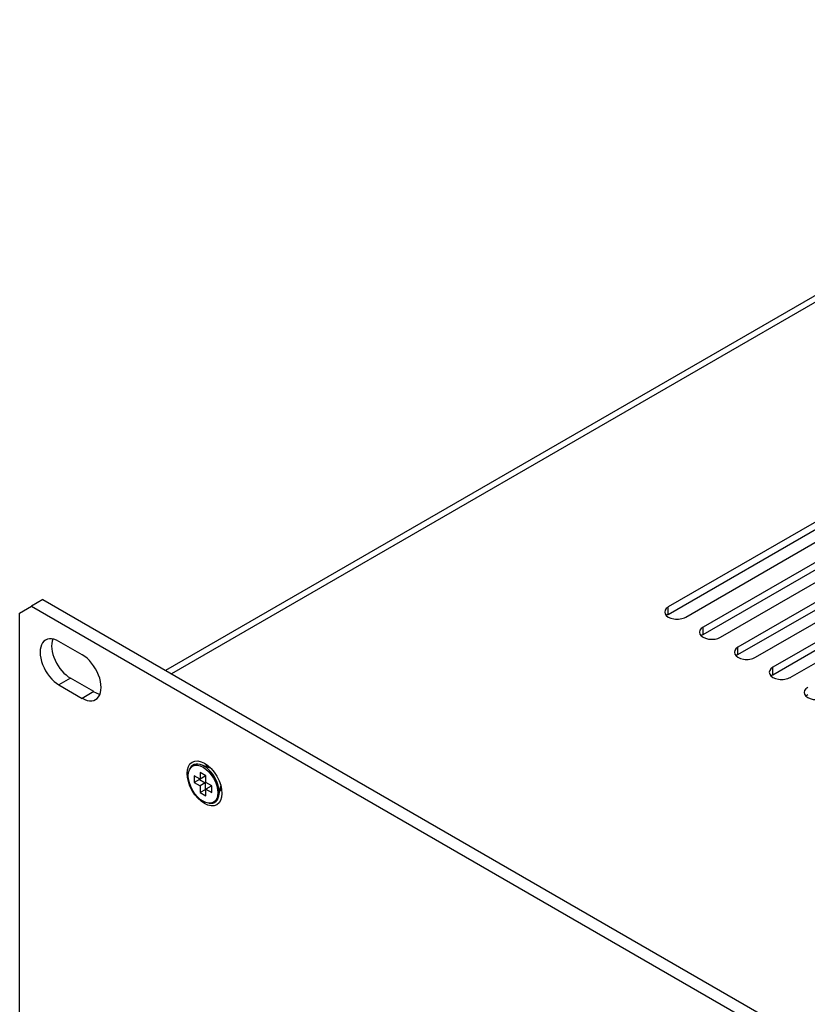
# Model space of a CAD drawing. Units: millimetres. Extents: x 5 to 1169, y 20 to 821.
# Drawn here: x 682 to 778, y 275 to 395 of the extents above; entities that cross this region are included whole.
import ezdxf

# ---------------------------------------------------------------- set-up
doc = ezdxf.new("R2010")
doc.units = ezdxf.units.MM
for name, color, linetype in [('00-3544-0100_TAP', 7, 'Continuous'), ('00-3690-0100_FRO', 7, 'Continuous'), ('CARGOL_DIN965_M3', 7, 'Continuous'), ('Default', 7, 'Continuous')]:
    doc.layers.add(name, color=color, linetype=linetype)

# ---------------------------------------------------------------- blocks, each defined once
blk = doc.blocks.new('SE4')
at = {"layer": '00-3544-0100_TAP', "color": 7, "linetype": 'Continuous'}
for p, q in [((836.69, 394.98), (699.52, 315.78)), ((779.77, 334.52), (760.68, 323.5)), ((760.68, 322.6), (779.77, 333.62)), ((762.8, 322.27), (781.89, 333.29)), ((784.01, 332.07), (764.92, 321.05)), ((764.92, 320.15), (784.01, 331.17)), ((767.04, 319.82), (786.13, 330.84)), ((788.25, 329.62), (769.16, 318.6)), ((769.16, 317.7), (788.25, 328.72)), ((771.28, 317.37), (790.38, 328.4)), ((792.5, 327.17), (773.4, 316.15)), ((773.4, 315.25), (792.5, 326.27)), ((775.53, 314.92), (794.62, 325.95))]:
    blk.add_line(p, q, dxfattribs=at)
at = {"layer": '00-3544-0100_TAP', "color": 7}
for p, q in [((837.89, 394.86), (700.22, 315.37)), ((760.68, 322.6), (760.68, 323.5)), ((764.92, 320.15), (764.92, 321.05)), ((769.16, 317.7), (769.16, 318.6)), ((773.4, 315.25), (773.4, 316.15))]:
    blk.add_line(p, q, dxfattribs=at)
at = {"layer": '00-3544-0100_TAP', "color": 7, "linetype": 'Continuous'}
for centre, start_param, end_param in [((761.74, 322.88), 2.356194, 5.497787), ((761.74, 321.99), -3.926991, -3.686741), ((765.98, 320.43), 2.356194, 5.497787), ((765.98, 319.54), -3.926991, -3.686741), ((770.22, 317.98), 2.356194, 5.497787), ((770.22, 317.09), -3.926991, -3.686741), ((774.47, 315.54), 2.356194, 5.497787), ((774.47, 314.64), -3.926991, -3.686741), ((778.71, 313.09), 2.356194, 5.497787), ((778.71, 312.19), -3.926991, -3.686741)]:
    blk.add_ellipse(centre, major_axis=(1.5, 0), ratio=0.57735, start_param=start_param, end_param=end_param, dxfattribs=at)
at = {"layer": '00-3690-0100_FRO', "color": 7, "linetype": 'Continuous'}
for p, q in [((681.76, 322.76), (683.18, 323.58)), ((684.59, 324.4), (683.18, 323.58)), ((683.18, 323.58), (1021.6, 128.19)), ((684.59, 324.4), (1023.01, 129.01)), ((681.76, 254.18), (681.76, 322.76)), ((689.37, 317.68), (686.54, 319.31)), ((686.54, 314.01), (689.37, 312.37)), ((690.78, 313.19), (687.95, 314.82))]:
    blk.add_line(p, q, dxfattribs=at)
at = {"layer": '00-3690-0100_FRO', "color": 7}
for p, q in [((687.95, 314.82), (686.54, 314.01)), ((690.78, 313.19), (689.37, 312.37))]:
    blk.add_line(p, q, dxfattribs=at)
at = {"layer": '00-3690-0100_FRO', "color": 7, "linetype": 'Continuous'}
for centre, major_axis, start_param, end_param in [((686.54, 316.66), (1.63, -2.81), 2.356194, 5.497787), ((687.95, 317.48), (1.63, -2.81), 3.591789, 5.497787), ((689.37, 315.03), (-1.63, 2.81), 2.356194, 5.497787), ((690.78, 315.84), (-1.63, 2.81), 2.356194, 2.691396), ((705.13, 302.53), (-0.88, 1.52), 5.811297, 6.150116), ((705.66, 302.84), (0.88, -1.52), 3.44948, 3.5277), ((705.13, 302.53), (-0.88, 1.52), 3.274662, 3.613481), ((705.66, 302.84), (0.88, -1.52), -0.386108, -0.307887)]:
    blk.add_ellipse(centre, major_axis=major_axis, ratio=0.57735, start_param=start_param, end_param=end_param, dxfattribs=at)
blk.add_ellipse((704.25, 302.02), major_axis=(1.5, -2.6), ratio=0.57735, dxfattribs=at)
at = {"layer": 'CARGOL_DIN965_M3', "color": 7, "linetype": 'Continuous'}
for p, q in [((702.51, 303.86), (702.44, 303.74)), ((703.72, 303.35), (703.72, 302.53)), ((704.43, 302.94), (703.72, 303.35)), ((704.99, 303.89), (703.83, 304.3)), ((704.8, 304.07), (704.68, 304)), ((703.01, 302.94), (703.01, 302.12)), ((703.72, 302.53), (703.01, 302.94)), ((703.64, 302.49), (703.01, 302.12)), ((703.01, 302.12), (703.72, 301.72)), ((703.64, 302.58), (703.64, 302.49)), ((703.64, 302.49), (704.35, 302.08)), ((704.35, 302.9), (703.72, 302.53)), ((704.35, 302.08), (703.72, 301.72)), ((704.35, 302.99), (704.35, 302.9)), ((704.35, 302.08), (704.35, 301.26)), ((704.43, 302.12), (704.43, 302.94)), ((705.13, 301.72), (704.43, 302.12)), ((703.72, 301.72), (703.72, 300.9)), ((704.35, 301.26), (703.72, 300.9)), ((703.72, 300.9), (704.43, 300.49)), ((704.35, 301.26), (704.43, 301.22)), ((705.06, 301.67), (704.43, 301.31)), ((704.43, 301.31), (705.13, 300.9)), ((704.43, 300.49), (704.43, 301.31)), ((705.06, 301.67), (705.13, 301.63)), ((705.13, 300.9), (705.13, 301.72)), ((706.01, 300.52), (706.24, 301.73)), ((706.18, 301.4), (706.3, 301.47)), ((704.83, 299.6), (704.97, 299.59))]:
    blk.add_line(p, q, dxfattribs=at)
blk.add_ellipse((704.07, 301.92), major_axis=(-1.27, 2.2), ratio=0.57735, dxfattribs=at)
for start_param, end_param in [(0, 3.492241), (5.932537, 6.283185)]:
    blk.add_ellipse((704.19, 301.99), major_axis=(1.31, -2.27), ratio=0.57735, start_param=start_param, end_param=end_param, dxfattribs=at)

msp = doc.modelspace()

# ---------------------------------------------------------------- block references
at = {"layer": 'Default'}
msp.add_blockref('SE4', (0, 0), dxfattribs=at)

doc.saveas('drawing.dxf')
